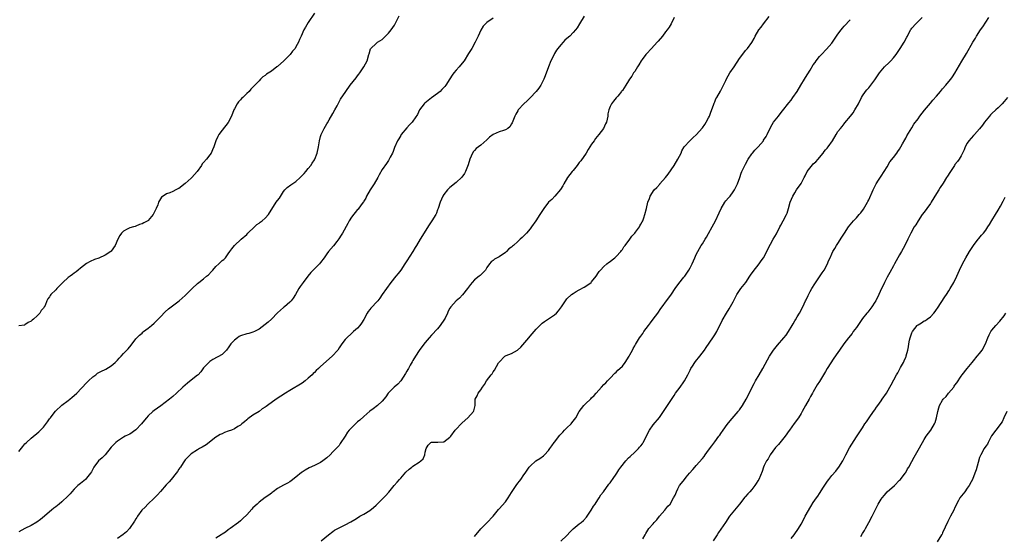
# Model space of a CAD drawing. Units: inches. Extents: x 2586000 to 2589000, y 1524000 to 1527000.
# Drawn here: x 2587473 to 2587793, y 1525101 to 1525268 of the extents above; entities that cross this region are included whole.
import ezdxf

# ---------------------------------------------------------------- set-up
doc = ezdxf.new("R2010")
doc.units = ezdxf.units.IN
doc.header["$MEASUREMENT"] = 0
doc.layers.add('LD25861524_10ft', color=254, linetype='Continuous')

msp = doc.modelspace()

# ---------------------------------------------------------------- linework, layer by layer
at = {"layer": 'LD25861524_10ft'}
for points, elevation in [([(2587569, 1525270.4), (2587567, 1525267.35), (2587566.1, 1525265.9), (2587565.59, 1525265), (2587564.65, 1525263), (2587564.11, 1525261.89), (2587563.8, 1525261), (2587563, 1525259.53), (2587562.7, 1525259), (2587561.92, 1525258.08), (2587561.07, 1525257), (2587559.09, 1525255), (2587557, 1525253.13), (2587556.83, 1525253), (2587555, 1525251.62), (2587553.42, 1525250.58), (2587553, 1525250.16), (2587552.28, 1525249.72), (2587551.51, 1525249), (2587551, 1525248.48), (2587549.61, 1525247), (2587549, 1525246.37), (2587548.29, 1525245.71), (2587547.8, 1525245), (2587547, 1525244.3), (2587545.69, 1525243), (2587545.33, 1525242.67), (2587545, 1525242.31), (2587544.32, 1525241.68), (2587543.85, 1525241), (2587543, 1525239.41), (2587542.8, 1525239), (2587542.04, 1525237), (2587541.03, 1525234.97), (2587539, 1525232.44), (2587537.92, 1525231), (2587537.58, 1525230.42), (2587536.97, 1525229), (2587536.3, 1525227), (2587535.94, 1525226.06), (2587535.44, 1525225), (2587535, 1525224.37), (2587533.89, 1525223), (2587533, 1525221.92), (2587532.54, 1525221.46), (2587532.31, 1525221), (2587530.89, 1525219), (2587530, 1525218), (2587529.17, 1525217), (2587529, 1525216.84), (2587527, 1525215.07), (2587525, 1525213.48), (2587524.65, 1525213.35), (2587523.94, 1525213), (2587523, 1525212.48), (2587522.07, 1525212.07), (2587521, 1525211.75), (2587519.86, 1525211), (2587519.38, 1525210.62), (2587518.4, 1525209), (2587518.13, 1525208.13), (2587517.64, 1525207), (2587517, 1525205.71), (2587516.74, 1525205.26), (2587516.66, 1525205), (2587515, 1525203.1), (2587514.88, 1525203), (2587513.63, 1525202.37), (2587513, 1525201.97), (2587512.2, 1525201.8), (2587511, 1525201.2), (2587510.81, 1525201.19), (2587510.24, 1525201), (2587509, 1525200.66), (2587508.23, 1525200.23), (2587507, 1525199.67), (2587506.35, 1525199), (2587505.75, 1525198.25), (2587505.13, 1525197), (2587504.31, 1525195), (2587503, 1525193.12), (2587502.88, 1525193), (2587501, 1525191.85), (2587499, 1525190.89), (2587497.56, 1525190.44), (2587496.18, 1525189.82), (2587495, 1525189.15), (2587493, 1525187.64), (2587492.23, 1525187), (2587491.59, 1525186.41), (2587491, 1525186.03), (2587490.45, 1525185.55), (2587489.63, 1525185), (2587489, 1525184.54), (2587487.24, 1525183), (2587485.31, 1525181), (2587485, 1525180.58), (2587483.42, 1525179), (2587483.23, 1525178.77), (2587483, 1525178.28), (2587482.39, 1525177.61), (2587482.12, 1525177), (2587481.52, 1525175.52), (2587481.23, 1525175), (2587481.12, 1525174.88), (2587481, 1525174.6), (2587480.2, 1525173.8), (2587479.82, 1525173), (2587479, 1525172.11), (2587477.79, 1525171), (2587477.3, 1525170.7), (2587477, 1525170.37), (2587476.08, 1525169.92), (2587475, 1525169.18), (2587474.86, 1525169.14), (2587473, 1525168.85)], 7890), ([(2587473, 1525128.06), (2587474.3, 1525129.7), (2587475, 1525130.5), (2587475.47, 1525131), (2587477, 1525132.4), (2587479.51, 1525134.49), (2587480.05, 1525135), (2587481, 1525135.97), (2587482.31, 1525137.69), (2587483, 1525138.65), (2587483.24, 1525139), (2587484.17, 1525140.17), (2587484.89, 1525141.11), (2587485, 1525141.23), (2587486.88, 1525143), (2587487, 1525143.11), (2587489, 1525144.57), (2587489.55, 1525145), (2587490.33, 1525145.67), (2587491, 1525146.22), (2587491.82, 1525147), (2587495, 1525150.36), (2587495.64, 1525151), (2587497, 1525152.3), (2587497.98, 1525153), (2587498.54, 1525153.46), (2587499, 1525153.73), (2587499.83, 1525154.17), (2587501, 1525154.69), (2587501.2, 1525154.8), (2587503, 1525155.91), (2587504.27, 1525157), (2587505, 1525157.74), (2587505.6, 1525158.4), (2587506.22, 1525159), (2587507, 1525159.88), (2587508.12, 1525161), (2587508.55, 1525161.45), (2587509.44, 1525162.56), (2587511, 1525164.63), (2587511.3, 1525165), (2587512.14, 1525165.85), (2587513, 1525166.54), (2587513.23, 1525166.77), (2587513.51, 1525167), (2587515, 1525168.08), (2587516.13, 1525169), (2587517, 1525169.74), (2587517.65, 1525170.35), (2587518.28, 1525171), (2587519, 1525171.81), (2587520.53, 1525173.47), (2587521.6, 1525174.4), (2587522.48, 1525175), (2587525.1, 1525177), (2587527, 1525178.76), (2587529.24, 1525181), (2587531, 1525182.59), (2587531.5, 1525183), (2587533, 1525184.15), (2587533.98, 1525185), (2587534.54, 1525185.46), (2587535.52, 1525186.48), (2587535.95, 1525187), (2587537, 1525188.13), (2587537.96, 1525189), (2587538.49, 1525189.51), (2587539, 1525190.04), (2587539.53, 1525190.47), (2587540.06, 1525191), (2587541, 1525192.26), (2587541.57, 1525193), (2587542.15, 1525193.85), (2587543.03, 1525195), (2587545.16, 1525197), (2587547, 1525198.59), (2587547.4, 1525199), (2587549.55, 1525201), (2587550.26, 1525201.74), (2587551, 1525202.21), (2587551.41, 1525202.59), (2587552.04, 1525203), (2587553, 1525203.85), (2587554.05, 1525205), (2587554.44, 1525205.56), (2587555.18, 1525206.82), (2587556.61, 1525209), (2587557, 1525209.59), (2587557.62, 1525210.38), (2587559, 1525212.5), (2587559.38, 1525213), (2587560.16, 1525213.84), (2587561.33, 1525214.67), (2587563, 1525215.78), (2587564.38, 1525217), (2587565, 1525217.65), (2587565.61, 1525218.39), (2587566.17, 1525219), (2587567, 1525219.98), (2587567.79, 1525221), (2587568.29, 1525221.71), (2587569, 1525222.77), (2587569.13, 1525223), (2587569.92, 1525225), (2587570.35, 1525227), (2587570.64, 1525229), (2587571, 1525230.37), (2587571.17, 1525231), (2587572.14, 1525233), (2587573, 1525234.51), (2587573.21, 1525234.79), (2587573.77, 1525235.77), (2587575, 1525237.84), (2587575.6, 1525239), (2587576.34, 1525240.34), (2587577, 1525241.59), (2587577.51, 1525242.49), (2587579.14, 1525245), (2587580.65, 1525247), (2587582.58, 1525249.42), (2587583, 1525250.04), (2587583.42, 1525250.58), (2587583.69, 1525251), (2587585.04, 1525253), (2587586.07, 1525255), (2587586.7, 1525257), (2587586.74, 1525257.26), (2587587.18, 1525258.82), (2587587.3, 1525259), (2587589, 1525260.61), (2587589.49, 1525261), (2587591, 1525261.92), (2587591.58, 1525262.42), (2587593, 1525263.88), (2587593.93, 1525265), (2587595, 1525266.57), (2587595.26, 1525267), (2587596.46, 1525269.54)], 7900), ([(2587627, 1525268.83), (2587625, 1525267.39), (2587624.57, 1525267), (2587623.83, 1525266.17), (2587623, 1525264.96), (2587622.15, 1525263), (2587621.4, 1525261.4), (2587621.23, 1525261), (2587620.08, 1525259), (2587619, 1525257.33), (2587617.62, 1525255), (2587616.44, 1525253.56), (2587616.01, 1525253), (2587615, 1525251.87), (2587614.27, 1525251), (2587613.71, 1525250.29), (2587613, 1525249.05), (2587611.69, 1525247), (2587611.39, 1525246.61), (2587610.41, 1525245.59), (2587609.82, 1525245), (2587609, 1525244.38), (2587607, 1525242.97), (2587605.89, 1525242.11), (2587604.81, 1525241.19), (2587604.62, 1525241), (2587603.15, 1525239), (2587602.44, 1525237.56), (2587601, 1525235.37), (2587600.73, 1525235), (2587599.89, 1525234.11), (2587599, 1525233.22), (2587597.19, 1525231), (2587597, 1525230.73), (2587596.36, 1525229.64), (2587596, 1525229), (2587595, 1525226.78), (2587594.55, 1525225.45), (2587594.37, 1525225), (2587593.63, 1525223.63), (2587593.31, 1525223), (2587593, 1525222.57), (2587592.38, 1525221.62), (2587591, 1525219.61), (2587590.04, 1525217.96), (2587589.55, 1525217), (2587588.37, 1525215), (2587587.09, 1525213), (2587585.94, 1525211), (2587585.65, 1525210.35), (2587585, 1525209.32), (2587584.89, 1525209.11), (2587584.21, 1525208.21), (2587583.21, 1525206.79), (2587583, 1525206.62), (2587581, 1525204.21), (2587580.24, 1525203), (2587579.84, 1525202.16), (2587578.09, 1525199), (2587577.71, 1525198.29), (2587576.91, 1525197.09), (2587576.25, 1525196.25), (2587575.18, 1525194.82), (2587573.55, 1525193), (2587573, 1525192.29), (2587572.15, 1525191), (2587571, 1525189.42), (2587570.64, 1525189), (2587569, 1525187.39), (2587567.81, 1525186.19), (2587566.81, 1525185), (2587565.31, 1525183), (2587565, 1525182.53), (2587564.35, 1525181.65), (2587563.97, 1525181), (2587562.88, 1525179), (2587562.13, 1525177.87), (2587561.49, 1525177), (2587561, 1525176.52), (2587559.23, 1525175), (2587559, 1525174.83), (2587556.95, 1525173.05), (2587555, 1525171.09), (2587553.92, 1525170.08), (2587553, 1525169.31), (2587551, 1525167.84), (2587549.51, 1525167), (2587549, 1525166.8), (2587547.67, 1525166.33), (2587547, 1525166.23), (2587545, 1525165.58), (2587544.59, 1525165.41), (2587543.97, 1525165), (2587543, 1525164.27), (2587541.86, 1525163), (2587541, 1525161.68), (2587540.69, 1525161.31), (2587540.41, 1525161), (2587539, 1525159.59), (2587536.04, 1525157.96), (2587535, 1525157.31), (2587534.65, 1525157), (2587533, 1525155.22), (2587532.05, 1525153.95), (2587531.2, 1525153), (2587531, 1525152.81), (2587529, 1525151.18), (2587527.75, 1525150.25), (2587526.3, 1525149), (2587524.19, 1525147), (2587523, 1525145.95), (2587521.88, 1525145), (2587519.07, 1525142.93), (2587517, 1525141.36), (2587516.56, 1525141), (2587515, 1525139.61), (2587514.43, 1525139), (2587513.77, 1525138.23), (2587512.8, 1525137), (2587511, 1525135.12), (2587509, 1525133.72), (2587508.54, 1525133.46), (2587507.57, 1525133), (2587507, 1525132.68), (2587505, 1525131.42), (2587504.52, 1525131), (2587503.75, 1525130.25), (2587503, 1525129.47), (2587501, 1525126.99), (2587500.02, 1525125.98), (2587498.87, 1525125), (2587497.38, 1525123), (2587497, 1525122.33), (2587496.57, 1525121.43), (2587496.32, 1525121), (2587495, 1525119.36), (2587494.67, 1525119), (2587493, 1525117.69), (2587492.63, 1525117.37), (2587492.21, 1525117), (2587491, 1525115.86), (2587490.19, 1525115), (2587489.65, 1525114.35), (2587489, 1525113.65), (2587487, 1525111.7), (2587486.11, 1525111), (2587485, 1525110.08), (2587484.38, 1525109.62), (2587483.63, 1525109), (2587483, 1525108.46), (2587481.35, 1525107), (2587480.01, 1525105.99), (2587478.85, 1525105.15), (2587477, 1525104.02), (2587475, 1525102.99), (2587473, 1525102.01)], 7910), ([(2587656.57, 1525269.43), (2587655.09, 1525267), (2587654.28, 1525265.72), (2587653.72, 1525265), (2587653, 1525264.15), (2587651.9, 1525263), (2587651, 1525262.19), (2587650.36, 1525261.64), (2587649.76, 1525261), (2587649, 1525260.14), (2587648.08, 1525259), (2587647.63, 1525258.37), (2587647, 1525257.28), (2587646.81, 1525257), (2587645.77, 1525255), (2587645, 1525253), (2587643.94, 1525250.06), (2587643.49, 1525249), (2587642.49, 1525247), (2587641.9, 1525246.1), (2587641, 1525244.96), (2587639.06, 1525242.94), (2587638.04, 1525241.96), (2587636.95, 1525241), (2587635.15, 1525239), (2587635, 1525238.76), (2587634.39, 1525237.61), (2587634.03, 1525237), (2587633.19, 1525234.81), (2587633, 1525234.44), (2587632.48, 1525233.52), (2587631.85, 1525233), (2587631, 1525232.53), (2587630.37, 1525232.37), (2587629, 1525231.93), (2587627, 1525231.01), (2587625.85, 1525230.15), (2587625, 1525229.31), (2587623, 1525227.59), (2587622.25, 1525227), (2587621.51, 1525226.49), (2587621, 1525225.85), (2587620.59, 1525225.41), (2587619.94, 1525223.94), (2587619.43, 1525223), (2587618.87, 1525221.13), (2587618.66, 1525220.66), (2587618.09, 1525219), (2587617.7, 1525218.3), (2587616.85, 1525217.15), (2587615, 1525215.43), (2587613, 1525213.8), (2587612.58, 1525213.42), (2587612.19, 1525213), (2587611, 1525211.55), (2587610.66, 1525211), (2587609.79, 1525209), (2587609.17, 1525207), (2587609, 1525206.58), (2587608.58, 1525205.42), (2587608.38, 1525205), (2587607.16, 1525203), (2587606.3, 1525201.7), (2587603.31, 1525197), (2587602.1, 1525195), (2587601.7, 1525194.3), (2587600.92, 1525193), (2587599, 1525189.99), (2587598.39, 1525189), (2587597.03, 1525186.97), (2587596.15, 1525185.85), (2587595.39, 1525185), (2587593.76, 1525183), (2587591.03, 1525179), (2587590.19, 1525177.81), (2587589.53, 1525177), (2587589, 1525176.4), (2587587.69, 1525175), (2587587.34, 1525174.66), (2587587, 1525174.2), (2587586.44, 1525173.56), (2587586.16, 1525173), (2587585, 1525170.88), (2587584.27, 1525169.73), (2587583.71, 1525169), (2587583, 1525168.16), (2587581.67, 1525167), (2587581, 1525166.36), (2587579.49, 1525165), (2587579, 1525164.43), (2587577.93, 1525163), (2587577, 1525161.7), (2587576.55, 1525161), (2587574.74, 1525159), (2587571, 1525155.69), (2587570.3, 1525155), (2587569.61, 1525154.39), (2587569, 1525153.75), (2587568.59, 1525153.41), (2587568.25, 1525153), (2587567, 1525151.85), (2587565.95, 1525151), (2587565, 1525150.3), (2587561, 1525147.91), (2587559.56, 1525147), (2587556.58, 1525145), (2587553.75, 1525143), (2587553.28, 1525142.72), (2587553, 1525142.49), (2587552.04, 1525141.96), (2587551, 1525141.09), (2587549, 1525139.83), (2587547.34, 1525138.66), (2587547, 1525138.33), (2587546.29, 1525137.71), (2587545.44, 1525137), (2587545, 1525136.65), (2587544.16, 1525136.16), (2587543, 1525135.42), (2587542.01, 1525135), (2587541, 1525134.62), (2587539.81, 1525134.19), (2587539, 1525133.84), (2587538.43, 1525133.58), (2587537.47, 1525133), (2587537, 1525132.67), (2587533.79, 1525130.21), (2587532.57, 1525129.43), (2587531.71, 1525129), (2587531, 1525128.59), (2587529, 1525127.34), (2587528.59, 1525127), (2587527, 1525125.3), (2587526.78, 1525125), (2587526.36, 1525124.36), (2587525.5, 1525123), (2587525.29, 1525122.71), (2587525, 1525122.35), (2587524.48, 1525121.52), (2587524.09, 1525121), (2587522.49, 1525119), (2587521.79, 1525118.21), (2587520.82, 1525117.18), (2587519, 1525115.08), (2587518.06, 1525113.94), (2587517, 1525112.88), (2587514.91, 1525111), (2587514.04, 1525109.96), (2587512.99, 1525109), (2587511.54, 1525107), (2587511.33, 1525106.67), (2587511, 1525106.17), (2587510.59, 1525105.41), (2587508.98, 1525103), (2587507.99, 1525102.01), (2587506.89, 1525101.11), (2587505, 1525099.82)], 7920), ([(2587685.79, 1525269), (2587684.85, 1525267), (2587684.15, 1525265.85), (2587683.54, 1525265), (2587683, 1525264.35), (2587681.98, 1525263), (2587680.64, 1525261.36), (2587680.34, 1525261), (2587678.49, 1525259), (2587676.78, 1525257.22), (2587676.6, 1525257), (2587675.37, 1525255.37), (2587675.09, 1525255), (2587674.37, 1525253.63), (2587673.92, 1525253), (2587673, 1525251.49), (2587672.64, 1525251), (2587672.02, 1525249.98), (2587671.31, 1525249), (2587671, 1525248.44), (2587670.1, 1525247), (2587669, 1525245.36), (2587668.84, 1525245.16), (2587668.75, 1525245), (2587667.52, 1525243.51), (2587667, 1525242.91), (2587666.1, 1525241.9), (2587665.47, 1525241), (2587665, 1525240.08), (2587664.58, 1525239), (2587664.32, 1525237.68), (2587664.22, 1525237), (2587663.79, 1525235), (2587663.56, 1525234.44), (2587662.85, 1525233), (2587661.35, 1525231), (2587660.29, 1525229.71), (2587659.83, 1525229), (2587659, 1525227.83), (2587658.47, 1525227), (2587657.88, 1525226.12), (2587657.22, 1525225), (2587655.48, 1525222.52), (2587655, 1525221.89), (2587654.26, 1525221), (2587653, 1525219.38), (2587652.64, 1525219), (2587651.14, 1525217), (2587649.94, 1525215), (2587649.62, 1525214.38), (2587648.87, 1525213.13), (2587647.05, 1525210.95), (2587646.04, 1525209.96), (2587644.98, 1525209), (2587643.46, 1525207), (2587642.24, 1525205), (2587640.9, 1525203), (2587639.46, 1525201), (2587639, 1525200.42), (2587637.82, 1525199), (2587637, 1525198.15), (2587636.4, 1525197.6), (2587635.82, 1525197), (2587635, 1525196.31), (2587633.6, 1525195), (2587633.27, 1525194.73), (2587633, 1525194.47), (2587632.17, 1525193.83), (2587631.4, 1525193), (2587631, 1525192.64), (2587629, 1525191.29), (2587627.46, 1525190.54), (2587627, 1525190.13), (2587626.34, 1525189.66), (2587625.85, 1525189), (2587625, 1525187.81), (2587624.55, 1525187), (2587623.79, 1525186.21), (2587623, 1525185.46), (2587622.78, 1525185.22), (2587622.53, 1525185), (2587621, 1525183.77), (2587620.25, 1525183), (2587619.68, 1525182.32), (2587619, 1525181.46), (2587618.67, 1525181), (2587617.06, 1525178.94), (2587616.1, 1525177.9), (2587615.06, 1525177), (2587613.27, 1525175), (2587613, 1525174.63), (2587612.41, 1525173.59), (2587612.19, 1525173), (2587611.4, 1525171.4), (2587611.19, 1525171), (2587609.87, 1525169), (2587609, 1525167.95), (2587607, 1525165.82), (2587606.26, 1525165), (2587605, 1525163.42), (2587603.91, 1525162.09), (2587603, 1525160.84), (2587601.81, 1525159), (2587601, 1525157.64), (2587600.78, 1525157.22), (2587600.12, 1525156.12), (2587599.51, 1525155), (2587599.36, 1525154.64), (2587599, 1525154.12), (2587598.61, 1525153.39), (2587597, 1525151.03), (2587596.07, 1525149.93), (2587594.87, 1525149), (2587592.89, 1525147), (2587592.15, 1525145.85), (2587591, 1525144.39), (2587589.46, 1525143), (2587588.05, 1525141.95), (2587587, 1525141.19), (2587585, 1525139.47), (2587583.77, 1525138.23), (2587583, 1525137.64), (2587582.32, 1525137), (2587581, 1525135.72), (2587580.32, 1525135), (2587579.72, 1525134.28), (2587579, 1525133.06), (2587577.4, 1525130.6), (2587577, 1525130.03), (2587576.49, 1525129.51), (2587576.09, 1525129), (2587575, 1525127.97), (2587574.08, 1525127), (2587573, 1525126.03), (2587571.7, 1525125), (2587571, 1525124.53), (2587569, 1525123.54), (2587567.27, 1525122.73), (2587565.96, 1525122.04), (2587565, 1525121.33), (2587564.79, 1525121.21), (2587563, 1525119.67), (2587561.48, 1525118.52), (2587561, 1525118.19), (2587560.27, 1525117.73), (2587559, 1525117.16), (2587557, 1525116), (2587555.63, 1525115), (2587555.29, 1525114.71), (2587555, 1525114.51), (2587554.18, 1525113.82), (2587553, 1525113.06), (2587551, 1525111.57), (2587550.37, 1525111), (2587549, 1525109.71), (2587548.65, 1525109.35), (2587547, 1525107.51), (2587545.75, 1525106.25), (2587545, 1525105.55), (2587544.31, 1525105), (2587541.58, 1525103), (2587541, 1525102.6), (2587540.1, 1525101.9), (2587539, 1525101.21), (2587538.71, 1525101), (2587537, 1525099.88)], 7930), ([(2587571.2, 1525099), (2587573.6, 1525101), (2587575, 1525102.11), (2587575.55, 1525102.45), (2587577, 1525103.28), (2587579, 1525104.24), (2587580.82, 1525105.18), (2587582.06, 1525105.94), (2587583.27, 1525106.73), (2587583.71, 1525107), (2587585, 1525107.68), (2587587, 1525108.92), (2587588.16, 1525109.84), (2587589, 1525110.58), (2587591, 1525112.55), (2587591.41, 1525113), (2587592.2, 1525113.8), (2587593, 1525114.75), (2587593.12, 1525114.88), (2587594.87, 1525117), (2587595.88, 1525118.12), (2587596.57, 1525119), (2587597, 1525119.43), (2587598.7, 1525121.3), (2587599.72, 1525122.28), (2587600.62, 1525123), (2587601, 1525123.33), (2587603, 1525124.64), (2587603.59, 1525125), (2587604.3, 1525125.7), (2587604.84, 1525127), (2587605, 1525127.87), (2587605.31, 1525129), (2587605.92, 1525130.08), (2587606.83, 1525131), (2587607, 1525131.1), (2587609, 1525131.07), (2587609.09, 1525131.09), (2587611, 1525131.24), (2587612, 1525132), (2587613, 1525132.72), (2587613.26, 1525133), (2587614.73, 1525135), (2587615, 1525135.34), (2587616.59, 1525137), (2587617, 1525137.35), (2587618.78, 1525139), (2587620.62, 1525141), (2587620.71, 1525141.29), (2587621.16, 1525143), (2587621.24, 1525145), (2587621.84, 1525146.16), (2587622.18, 1525147), (2587623, 1525148.09), (2587623.56, 1525149), (2587624.2, 1525149.8), (2587624.89, 1525151), (2587626.4, 1525153), (2587626.68, 1525153.32), (2587627, 1525153.88), (2587627.52, 1525154.48), (2587628.81, 1525156.81), (2587629, 1525157.1), (2587630.8, 1525159), (2587631, 1525159.14), (2587631.26, 1525159.26), (2587633, 1525159.93), (2587634.99, 1525161.01), (2587636.05, 1525161.95), (2587638.61, 1525165), (2587639, 1525165.49), (2587639.72, 1525166.28), (2587641, 1525167.78), (2587642.15, 1525169), (2587642.59, 1525169.41), (2587643, 1525169.75), (2587643.7, 1525170.3), (2587647, 1525172.43), (2587647.63, 1525173), (2587648.3, 1525173.7), (2587649.25, 1525175), (2587650.49, 1525177), (2587650.72, 1525177.28), (2587651, 1525177.65), (2587652.42, 1525179), (2587653, 1525179.42), (2587654.01, 1525180.01), (2587655, 1525180.56), (2587656.6, 1525181.4), (2587657.81, 1525182.19), (2587658.83, 1525183), (2587659, 1525183.18), (2587660.45, 1525185), (2587660.65, 1525185.35), (2587661, 1525185.85), (2587661.46, 1525186.54), (2587661.89, 1525187), (2587663, 1525188.13), (2587663.95, 1525189), (2587664.53, 1525189.47), (2587665, 1525189.81), (2587665.64, 1525190.36), (2587666.5, 1525191), (2587667, 1525191.42), (2587668.49, 1525193), (2587668.71, 1525193.29), (2587669, 1525193.65), (2587669.51, 1525194.49), (2587669.88, 1525195), (2587671.39, 1525197), (2587672.05, 1525197.95), (2587673, 1525198.92), (2587673.28, 1525199.28), (2587674.53, 1525201), (2587674.67, 1525201.33), (2587675, 1525201.86), (2587675.37, 1525202.63), (2587675.6, 1525203), (2587675.96, 1525203.96), (2587676.31, 1525205), (2587676.86, 1525207), (2587677.31, 1525209), (2587677.78, 1525210.22), (2587678.01, 1525211), (2587679.32, 1525213), (2587680.15, 1525213.85), (2587681.12, 1525214.88), (2587681.21, 1525215), (2587682.99, 1525217), (2587683.85, 1525218.15), (2587685.77, 1525221), (2587687.01, 1525223), (2587688.06, 1525225), (2587688.26, 1525225.74), (2587689.01, 1525226.99), (2587690.89, 1525229), (2587691, 1525229.08), (2587691.93, 1525230.07), (2587693, 1525230.91), (2587695, 1525233.16), (2587695.72, 1525234.28), (2587696.24, 1525235), (2587697, 1525236.41), (2587697.27, 1525237), (2587697.7, 1525238.3), (2587698.59, 1525240.59), (2587698.77, 1525241.23), (2587699, 1525241.64), (2587699.39, 1525242.61), (2587699.65, 1525243), (2587700.87, 1525245.13), (2587701.83, 1525247), (2587702.56, 1525248.56), (2587702.85, 1525249.15), (2587703.94, 1525251), (2587705.3, 1525253), (2587707, 1525255.71), (2587708.41, 1525257.59), (2587709, 1525258.28), (2587709.66, 1525259), (2587711, 1525260.87), (2587711.79, 1525262.21), (2587712.13, 1525263), (2587713.32, 1525265), (2587714.07, 1525265.93), (2587714.84, 1525267), (2587716.66, 1525269.34)], 7940), ([(2587621, 1525100.44), (2587623.06, 1525102.94), (2587625, 1525104.91), (2587627, 1525107.08), (2587628.8, 1525109.2), (2587629, 1525109.38), (2587631, 1525111.74), (2587631.91, 1525113), (2587633, 1525114.76), (2587634.45, 1525117), (2587635, 1525117.75), (2587635.58, 1525118.42), (2587636.01, 1525119), (2587637, 1525120.43), (2587637.42, 1525121), (2587638.05, 1525121.95), (2587638.72, 1525123), (2587639, 1525123.33), (2587640.94, 1525125), (2587642.23, 1525125.77), (2587643.37, 1525126.63), (2587643.68, 1525127), (2587645, 1525128.36), (2587645.41, 1525129), (2587646.11, 1525129.89), (2587646.88, 1525131), (2587647, 1525131.13), (2587648.66, 1525133.34), (2587649, 1525133.67), (2587649.62, 1525134.38), (2587650.25, 1525135), (2587651, 1525135.79), (2587652.33, 1525137), (2587652.61, 1525137.39), (2587653, 1525137.91), (2587653.89, 1525139), (2587655, 1525141.01), (2587656.52, 1525143), (2587657, 1525143.55), (2587658.79, 1525145.21), (2587659, 1525145.46), (2587659.81, 1525146.19), (2587660.46, 1525147), (2587662.22, 1525149), (2587663, 1525149.8), (2587663.63, 1525150.37), (2587664.16, 1525151), (2587665, 1525151.88), (2587666.55, 1525153.45), (2587667, 1525153.85), (2587667.57, 1525154.43), (2587668.22, 1525155), (2587669, 1525155.79), (2587669.91, 1525157), (2587671.18, 1525159), (2587671.44, 1525159.44), (2587672.27, 1525161), (2587672.51, 1525161.49), (2587673, 1525162.36), (2587673.21, 1525162.79), (2587674.58, 1525165), (2587675, 1525165.55), (2587675.6, 1525166.4), (2587675.98, 1525167), (2587677.46, 1525169), (2587678.13, 1525169.87), (2587679.04, 1525171), (2587680.56, 1525173), (2587681.51, 1525174.49), (2587681.88, 1525175), (2587683.35, 1525177), (2587684.08, 1525177.92), (2587685, 1525179.16), (2587686.17, 1525181), (2587687.34, 1525182.66), (2587689, 1525184.66), (2587689.25, 1525185), (2587689.97, 1525186.03), (2587690.56, 1525187), (2587691, 1525187.76), (2587691.61, 1525189), (2587692.55, 1525191), (2587693, 1525192), (2587693.48, 1525193), (2587694.03, 1525193.97), (2587694.63, 1525195), (2587695, 1525195.55), (2587695.89, 1525197), (2587696.34, 1525197.66), (2587697, 1525198.86), (2587698.16, 1525201), (2587699.2, 1525203), (2587700.39, 1525205.61), (2587701.07, 1525207), (2587702.31, 1525209), (2587702.58, 1525209.42), (2587703.5, 1525210.5), (2587703.95, 1525211), (2587705, 1525212.39), (2587705.4, 1525213), (2587706.35, 1525215), (2587707.09, 1525217), (2587707.58, 1525218.42), (2587707.82, 1525219), (2587708.78, 1525221), (2587709, 1525221.39), (2587709.83, 1525223), (2587711, 1525224.72), (2587711.2, 1525225), (2587712.06, 1525225.94), (2587713.04, 1525226.96), (2587714.77, 1525229), (2587714.87, 1525229.13), (2587715.65, 1525230.35), (2587716.01, 1525231), (2587716.95, 1525233.05), (2587717.69, 1525234.31), (2587718.11, 1525235), (2587719.65, 1525237), (2587720.26, 1525237.74), (2587721, 1525238.75), (2587723, 1525241.26), (2587723.8, 1525242.2), (2587724.4, 1525243), (2587725.71, 1525245), (2587726.91, 1525247), (2587728.14, 1525249), (2587728.51, 1525249.49), (2587729.96, 1525251.96), (2587731, 1525253.62), (2587731.57, 1525254.43), (2587731.94, 1525255), (2587733, 1525256.31), (2587733.62, 1525257), (2587735.29, 1525258.71), (2587737, 1525260.71), (2587737.22, 1525261), (2587739, 1525263.6), (2587740.01, 1525265), (2587740.44, 1525265.56), (2587741, 1525266.2), (2587743, 1525268.31)], 7950), ([(2587649.02, 1525098.98), (2587651, 1525100.79), (2587652.06, 1525101.94), (2587653, 1525102.92), (2587655, 1525104.53), (2587655.61, 1525105), (2587656.36, 1525105.64), (2587657.3, 1525106.7), (2587657.52, 1525107), (2587658.84, 1525109), (2587659.66, 1525110.34), (2587660.13, 1525111), (2587661, 1525112.39), (2587661.43, 1525113), (2587662.02, 1525113.98), (2587662.84, 1525115), (2587664.61, 1525117.39), (2587665, 1525117.87), (2587665.43, 1525118.57), (2587665.78, 1525119), (2587667.16, 1525121), (2587667.88, 1525122.12), (2587668.52, 1525123), (2587670.1, 1525125), (2587671, 1525125.97), (2587671.52, 1525126.48), (2587673, 1525127.82), (2587674.2, 1525129), (2587674.59, 1525129.41), (2587675, 1525129.89), (2587675.48, 1525130.52), (2587675.78, 1525131), (2587676.81, 1525133), (2587676.86, 1525133.14), (2587677.79, 1525135), (2587679, 1525136.7), (2587681, 1525139.08), (2587682.59, 1525141.41), (2587683.63, 1525143), (2587685.79, 1525146.21), (2587686.28, 1525147), (2587687.72, 1525149), (2587689, 1525150.68), (2587689.22, 1525151), (2587690.3, 1525153), (2587691, 1525154.42), (2587691.27, 1525155), (2587691.76, 1525155.76), (2587692.52, 1525157), (2587692.72, 1525157.28), (2587694.17, 1525159), (2587695.65, 1525161), (2587696.15, 1525161.85), (2587698.38, 1525165), (2587699, 1525165.96), (2587699.62, 1525167), (2587701.4, 1525170.6), (2587702.78, 1525173), (2587703.63, 1525174.37), (2587705, 1525176.7), (2587706.19, 1525179), (2587707, 1525180.37), (2587707.43, 1525181), (2587709.04, 1525183), (2587710.42, 1525185), (2587710.64, 1525185.36), (2587711.44, 1525186.56), (2587713.37, 1525189), (2587714.06, 1525189.94), (2587714.79, 1525191), (2587715.92, 1525193), (2587716.25, 1525193.75), (2587718.01, 1525197), (2587719, 1525198.78), (2587720.13, 1525201), (2587720.43, 1525201.57), (2587721.26, 1525203), (2587722.3, 1525205), (2587722.48, 1525205.52), (2587722.95, 1525207), (2587723.52, 1525209), (2587724.31, 1525211), (2587725, 1525212.11), (2587725.59, 1525213), (2587727, 1525215.05), (2587727.98, 1525217), (2587728.37, 1525217.63), (2587729, 1525219), (2587730.78, 1525221.22), (2587731, 1525221.44), (2587731.83, 1525222.17), (2587732.53, 1525223), (2587733, 1525223.59), (2587734.18, 1525225), (2587734.53, 1525225.47), (2587735, 1525226.04), (2587735.46, 1525226.54), (2587735.8, 1525227), (2587737.19, 1525229), (2587738.38, 1525231), (2587739, 1525231.99), (2587739.78, 1525233), (2587740.33, 1525233.67), (2587741, 1525234.51), (2587741.24, 1525234.76), (2587743.11, 1525237), (2587743.9, 1525238.1), (2587744.52, 1525239), (2587745.63, 1525241), (2587746.66, 1525243), (2587747, 1525243.56), (2587747.96, 1525245), (2587748.43, 1525245.57), (2587749, 1525246.21), (2587749.64, 1525247), (2587751, 1525248.8), (2587752.48, 1525251), (2587753, 1525251.7), (2587754.15, 1525253), (2587755.62, 1525254.38), (2587756.17, 1525255), (2587757, 1525255.89), (2587757.85, 1525257), (2587758.33, 1525257.67), (2587759.22, 1525259), (2587760.47, 1525261), (2587761.35, 1525262.65), (2587761.56, 1525263), (2587762.6, 1525265), (2587762.77, 1525265.23), (2587763, 1525265.58), (2587764.28, 1525267), (2587766.31, 1525269)], 7960), ([(2587675.65, 1525099.65), (2587676.38, 1525101), (2587676.56, 1525101.44), (2587677.58, 1525103), (2587679, 1525104.6), (2587679.3, 1525105), (2587680.14, 1525105.86), (2587681.07, 1525107), (2587682.8, 1525109), (2587683.74, 1525110.26), (2587684.46, 1525111), (2587685.64, 1525113), (2587686.09, 1525113.91), (2587686.52, 1525115), (2587687, 1525115.92), (2587687.59, 1525117), (2587688.24, 1525117.76), (2587689.12, 1525119), (2587689.72, 1525119.72), (2587690.8, 1525121), (2587691.84, 1525122.16), (2587692.54, 1525123), (2587693, 1525123.48), (2587695, 1525125.82), (2587695.53, 1525126.47), (2587695.86, 1525127), (2587697, 1525128.51), (2587698.06, 1525129.94), (2587699, 1525131.14), (2587700.34, 1525133), (2587700.6, 1525133.4), (2587701, 1525133.94), (2587701.73, 1525135), (2587703, 1525136.77), (2587703.96, 1525138.04), (2587706.58, 1525141), (2587706.75, 1525141.25), (2587707, 1525141.57), (2587708.02, 1525143), (2587709.19, 1525145), (2587711.82, 1525150.18), (2587712.27, 1525151), (2587713.45, 1525153), (2587714.6, 1525155), (2587716.13, 1525157.87), (2587716.81, 1525159), (2587718.1, 1525161), (2587718.47, 1525161.53), (2587719.36, 1525162.64), (2587721.45, 1525165), (2587722.13, 1525165.87), (2587722.94, 1525167), (2587724.11, 1525169), (2587724.43, 1525169.57), (2587725, 1525170.46), (2587725.19, 1525170.81), (2587725.75, 1525171.75), (2587726.47, 1525173), (2587727, 1525173.98), (2587728.04, 1525176.04), (2587728.48, 1525177), (2587728.63, 1525177.37), (2587729.28, 1525178.72), (2587730, 1525180), (2587730.54, 1525181), (2587731.45, 1525182.55), (2587733, 1525184.79), (2587733.86, 1525186.14), (2587734.48, 1525187), (2587735.57, 1525189), (2587735.98, 1525190.02), (2587736.45, 1525191), (2587737, 1525192.26), (2587737.36, 1525193), (2587738.02, 1525193.98), (2587738.57, 1525195), (2587739, 1525195.63), (2587740.31, 1525197.69), (2587741.08, 1525199), (2587742.42, 1525201), (2587744.07, 1525203), (2587745, 1525203.99), (2587745.86, 1525205), (2587746.4, 1525205.6), (2587747.28, 1525206.72), (2587748.58, 1525209), (2587748.71, 1525209.29), (2587749, 1525209.85), (2587750.46, 1525213), (2587751.46, 1525215), (2587752.22, 1525216.22), (2587752.8, 1525217.2), (2587753, 1525217.47), (2587754.05, 1525219), (2587755, 1525220.54), (2587755.9, 1525222.1), (2587757, 1525223.54), (2587758.15, 1525225), (2587758.47, 1525225.53), (2587759, 1525226.28), (2587759.45, 1525227), (2587759.99, 1525227.99), (2587760.68, 1525229.32), (2587761, 1525229.85), (2587761.37, 1525230.63), (2587763, 1525233.22), (2587763.67, 1525234.33), (2587765, 1525236.16), (2587765.63, 1525237), (2587767.12, 1525238.88), (2587769, 1525241.16), (2587769.82, 1525242.18), (2587771, 1525243.48), (2587772.3, 1525245), (2587773, 1525245.86), (2587773.99, 1525247), (2587775, 1525248.22), (2587775.61, 1525249), (2587776.2, 1525249.8), (2587777, 1525250.99), (2587779.2, 1525254.8), (2587780.72, 1525257.28), (2587782.82, 1525261), (2587783.65, 1525262.35), (2587784.02, 1525263), (2587785.34, 1525265), (2587786.04, 1525265.96), (2587787, 1525267.49), (2587788.01, 1525269)], 7970), ([(2587794.05, 1525243), (2587793, 1525241.75), (2587792.33, 1525241), (2587791, 1525239.68), (2587790.29, 1525239), (2587789, 1525237.83), (2587788.58, 1525237.42), (2587788.2, 1525237), (2587786.61, 1525235), (2587785.96, 1525234.04), (2587785, 1525232.83), (2587783.31, 1525231), (2587783, 1525230.69), (2587781.53, 1525229), (2587781, 1525228.22), (2587780.34, 1525227), (2587779.98, 1525226.02), (2587779, 1525224.14), (2587778.34, 1525223), (2587777.8, 1525222.2), (2587777, 1525221.23), (2587776.83, 1525221), (2587775.29, 1525218.71), (2587774.54, 1525217.46), (2587774.29, 1525217), (2587773.17, 1525215.17), (2587772.22, 1525213.78), (2587771.77, 1525213), (2587771, 1525211.82), (2587769.29, 1525209), (2587769, 1525208.56), (2587767.84, 1525207), (2587767, 1525205.83), (2587766.38, 1525205), (2587765.04, 1525203), (2587764.27, 1525201.73), (2587763.8, 1525201), (2587762.68, 1525199), (2587761.68, 1525197), (2587760.72, 1525195), (2587759.62, 1525193), (2587759, 1525191.94), (2587758.47, 1525191), (2587757.39, 1525189), (2587757, 1525188.32), (2587755.83, 1525186.17), (2587755, 1525184.73), (2587754.11, 1525183), (2587753.77, 1525182.23), (2587753.18, 1525181), (2587752.28, 1525179), (2587751.29, 1525177), (2587751, 1525176.51), (2587750.01, 1525175), (2587748.67, 1525173.33), (2587748.43, 1525173), (2587747, 1525171.24), (2587746.07, 1525169.93), (2587745.46, 1525169), (2587745, 1525168.35), (2587743.98, 1525167), (2587743.58, 1525166.42), (2587742.41, 1525165), (2587740.9, 1525163), (2587739.51, 1525161), (2587739, 1525160.22), (2587737.67, 1525158.33), (2587735.53, 1525155), (2587735, 1525154.09), (2587734.33, 1525153), (2587733, 1525150.76), (2587732.3, 1525149.7), (2587731, 1525147.45), (2587730.77, 1525147), (2587730.11, 1525145.89), (2587729.66, 1525145), (2587728.51, 1525143), (2587727.94, 1525142.06), (2587727.35, 1525141), (2587727, 1525140.45), (2587726.15, 1525139), (2587724.81, 1525137.19), (2587723.24, 1525135), (2587723.16, 1525134.84), (2587721.86, 1525133), (2587719.65, 1525130.35), (2587719, 1525129.65), (2587718.7, 1525129.3), (2587716.97, 1525127), (2587716.3, 1525125.7), (2587715.75, 1525125), (2587715, 1525123.48), (2587714.78, 1525123), (2587714.39, 1525121.61), (2587713.29, 1525119), (2587713, 1525118.53), (2587712.39, 1525117.61), (2587712.02, 1525117), (2587711, 1525115.67), (2587710.43, 1525115), (2587709.74, 1525114.26), (2587709, 1525113.41), (2587708.8, 1525113.2), (2587706.98, 1525111), (2587705.38, 1525109), (2587703.82, 1525107), (2587703, 1525105.81), (2587702.68, 1525105.32), (2587702.45, 1525105), (2587700.25, 1525101.75), (2587699.81, 1525101), (2587698.51, 1525099)], 7980), ([(2587723.8, 1525099.8), (2587724.76, 1525101), (2587726.2, 1525103), (2587727, 1525104.4), (2587727.93, 1525106.07), (2587728.37, 1525107), (2587730.2, 1525110.2), (2587731, 1525111.48), (2587732.03, 1525113), (2587732.44, 1525113.56), (2587733, 1525114.41), (2587733.26, 1525114.74), (2587734.14, 1525116.14), (2587735, 1525117.46), (2587735.63, 1525118.37), (2587736.06, 1525119), (2587737, 1525120.22), (2587738.29, 1525121.71), (2587739.19, 1525122.82), (2587739.31, 1525123), (2587740.55, 1525125), (2587741.59, 1525127), (2587742.79, 1525129.21), (2587743.53, 1525130.47), (2587745, 1525132.83), (2587747, 1525135.78), (2587747.78, 1525137), (2587748.27, 1525137.73), (2587749.15, 1525139), (2587750.58, 1525141), (2587751, 1525141.64), (2587751.56, 1525142.44), (2587751.98, 1525143), (2587753, 1525144.5), (2587753.37, 1525145), (2587754.76, 1525147), (2587755.9, 1525149), (2587756.26, 1525149.74), (2587758.02, 1525153), (2587758.41, 1525153.59), (2587759.11, 1525154.89), (2587759.31, 1525155.31), (2587760.25, 1525157), (2587760.53, 1525157.47), (2587761, 1525158.67), (2587761.11, 1525158.89), (2587761.15, 1525159.15), (2587761.64, 1525161), (2587761.91, 1525162.09), (2587761.99, 1525163), (2587762.22, 1525164.22), (2587762.42, 1525165), (2587763, 1525166.57), (2587763.19, 1525167), (2587764.76, 1525169), (2587764.87, 1525169.13), (2587765, 1525169.25), (2587766.11, 1525169.89), (2587767, 1525170.45), (2587767.4, 1525170.6), (2587768.01, 1525171), (2587769, 1525171.79), (2587770.14, 1525173), (2587770.52, 1525173.48), (2587771, 1525174.17), (2587771.36, 1525174.64), (2587773.76, 1525178.24), (2587774.22, 1525179), (2587775, 1525180.2), (2587775.49, 1525181), (2587776.63, 1525183), (2587777.59, 1525185), (2587777.99, 1525186.01), (2587778.45, 1525187), (2587779.41, 1525189), (2587779.98, 1525190.02), (2587780.5, 1525191), (2587781.73, 1525193), (2587783, 1525195.01), (2587784.55, 1525197), (2587784.73, 1525197.27), (2587785.66, 1525198.34), (2587786.27, 1525199), (2587787, 1525199.98), (2587787.67, 1525201), (2587788.17, 1525201.83), (2587789, 1525203.1), (2587790.13, 1525205), (2587791, 1525206.41), (2587791.74, 1525207.74), (2587792.66, 1525209.34), (2587793, 1525210.05), (2587793.32, 1525210.68)], 7990), ([(2587746.41, 1525100.41), (2587747, 1525101.41), (2587747.61, 1525102.39), (2587747.96, 1525103), (2587749.05, 1525105), (2587750.09, 1525107), (2587751.08, 1525109), (2587751.74, 1525110.26), (2587752.06, 1525111), (2587753, 1525112.54), (2587753.31, 1525113), (2587754.09, 1525113.91), (2587755, 1525114.9), (2587757.34, 1525117), (2587759, 1525118.71), (2587759.27, 1525119), (2587760.85, 1525121), (2587760.9, 1525121.1), (2587761, 1525121.25), (2587761.61, 1525122.39), (2587762.02, 1525123), (2587763, 1525124.8), (2587763.74, 1525126.26), (2587764.14, 1525127), (2587765, 1525128.49), (2587766.42, 1525131), (2587767, 1525131.94), (2587767.69, 1525133), (2587769.13, 1525135), (2587770.32, 1525137), (2587770.52, 1525137.48), (2587770.99, 1525139), (2587771.39, 1525141), (2587771.72, 1525142.28), (2587771.95, 1525143), (2587773, 1525144.76), (2587773.17, 1525145), (2587774.11, 1525145.89), (2587774.95, 1525147), (2587776.58, 1525149), (2587776.76, 1525149.24), (2587777, 1525149.64), (2587777.6, 1525150.4), (2587779, 1525152.48), (2587779.39, 1525153), (2587781, 1525155), (2587782.57, 1525157), (2587783, 1525157.49), (2587784.23, 1525159), (2587785, 1525159.92), (2587785.8, 1525161), (2587786.92, 1525163), (2587787.69, 1525165), (2587788.07, 1525165.93), (2587788.65, 1525167), (2587789, 1525167.49), (2587790.28, 1525169), (2587791.59, 1525170.41), (2587793, 1525172.17), (2587793.57, 1525173)], 8000), ([(2587793.82, 1525141), (2587792.87, 1525139), (2587792.29, 1525137.71), (2587790.23, 1525135), (2587788.88, 1525133.11), (2587787.75, 1525131), (2587787.51, 1525130.49), (2587787, 1525129.8), (2587786.5, 1525129), (2587785.36, 1525127), (2587785, 1525126.12), (2587784.49, 1525124.49), (2587783.88, 1525122.12), (2587783.46, 1525121), (2587782.64, 1525119), (2587782.23, 1525118.23), (2587781.6, 1525117), (2587781, 1525116.13), (2587780.17, 1525115), (2587779.65, 1525114.35), (2587778.62, 1525113), (2587778.18, 1525112.18), (2587777.5, 1525111), (2587777.34, 1525110.66), (2587777, 1525109.82), (2587776.63, 1525109), (2587775.54, 1525107), (2587775.33, 1525106.67), (2587774.63, 1525105.37), (2587773, 1525101.65), (2587772.79, 1525101.21), (2587772.67, 1525101), (2587771.26, 1525098.74)], 8010)]:
    msp.add_lwpolyline(points, dxfattribs=dict(at, elevation=elevation))

doc.saveas('drawing.dxf')
